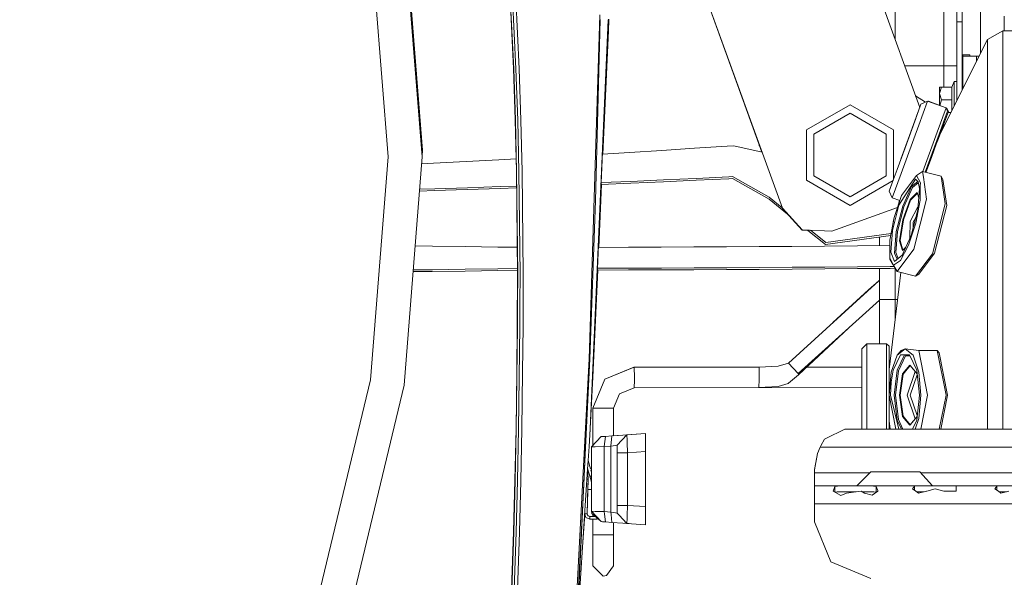
# Model space of a CAD drawing. Units: millimetres. Extents: x 645 to 10360, y -356 to 3654.
# Drawn here: x 2411 to 2794, y 682 to 898 of the extents above; entities that cross this region are included whole.
import ezdxf

# ---------------------------------------------------------------- set-up
doc = ezdxf.new("R2010")
doc.units = ezdxf.units.MM
doc.layers.add('1', color=7, linetype='Continuous', true_color=0xffffff)
doc.styles.add('blockfont', font='simplex.shx')
doc.dimstyles.get("Standard").update_dxf_attribs({"dimtxt": 0.18, "dimasz": 0.18, "dimexe": 0.18, "dimexo": 0.0625, "dimgap": 0.09, "dimtad": 0, "dimtih": 1, "dimtoh": 1, "dimdec": 4, "dimzin": 0, "dimdsep": 46, "dimtxsty": 'Standard', "dimcen": 0.09, "dimadec": 0, "dimazin": 0, "dimtfac": 1, "dimtdec": 4, "dimtofl": 0, "dimtmove": 0, "dimatfit": 3, "dimfxl": 1, "dimtolj": 1, "dimtzin": 0, "dimarcsym": 0})

# ---------------------------------------------------------------- blocks, each defined once
blk = doc.blocks.new('_U4')
at = {"layer": '1', "color": 18, "lineweight": 13}
for p, q in [((10150.066508, 1012.699939), (10150.066508, -317.94231)), ((844.75006, 984.14997), (844.75006, -317.94231)), ((844.75006, -315.94231), (5416.689534, -315.94231)), ((10150.066508, -315.94231), (5578.127034, -315.94231))]:
    blk.add_line(p, q, dxfattribs=at)
at = {"layer": '1', "color": 18, "lineweight": 70}
for points in [[(844.75006, -315.94231), (894.750011, -302.54485), (894.750109, -329.339769)], [(10150.066508, -315.94231), (10100.066557, -329.339769), (10100.066459, -302.54485)]]:
    blk.add_solid(points, dxfattribs=at)
at = {"layer": '1', "color": 18, "linetype": 'Continuous', "lineweight": 13, "insert": (5420.839534, -354.838143), "char_height": 50, "attachment_point": 7, "line_spacing_factor": 0.903614, "style": 'blockfont'}
blk.add_mtext('\\W1.1836;OAL', dxfattribs=at)
blk = doc.blocks.new('_U6')
at = {"layer": '1', "color": 18, "lineweight": 13}
for p, q in [((4820, 1400), (4820, 132.05769)), ((2000, 280), (2000, 132.05769)), ((2000, 134.05769), (3329.28125, 134.05769)), ((4820, 134.05769), (3490.71875, 134.05769)), ((3306.666667, 59.05769), (3281.666667, 59.05769)), ((3281.666667, 59.05769), (3281.666667, -34.69231)), ((3538.333333, 59.05769), (3513.333333, 59.05769)), ((3538.333333, -34.69231), (3538.333333, 59.05769)), ((3281.666667, -34.69231), (3306.666667, -34.69231)), ((3513.333333, -34.69231), (3538.333333, -34.69231))]:
    blk.add_line(p, q, dxfattribs=at)
at = {"layer": '1', "color": 18, "lineweight": 70}
for points in [[(2000, 134.05769), (2049.999951, 147.45515), (2050.000049, 120.660231)], [(4820, 134.05769), (4770.000049, 120.660231), (4769.999951, 147.45515)]]:
    blk.add_solid(points, dxfattribs=at)
at = {"layer": '1', "color": 18, "linetype": 'Continuous', "lineweight": 13, "char_height": 50, "attachment_point": 7, "line_spacing_factor": 0.903614, "style": 'blockfont'}
for s, insert in [('\\W1.2996;111', (3333.43125, 95.161857)), ('\\W1.1591;2820', (3306.191667, -26.713143))]:
    blk.add_mtext(s, dxfattribs=dict(at, insert=insert))

msp = doc.modelspace()

# ---------------------------------------------------------------- linework, layer by layer
at = {"layer": '1', "color": 18, "linetype": 'Continuous', "lineweight": 13}
for p, q in [((2784.226073, 885.167922), (2784.226073, 943.231978)), ((2567.309512, 845.085301), (2560.325278, 933.831312)), ((2560.482396, 936.453618), (2567.466868, 847.707666)), ((2554.100884, 845.085301), (2547.279013, 931.764938)), ((2760.64818, 864.215283), (2738.803234, 924.439255)), ((2602.891339, 879.400648), (2600.972785, 919.188716)), ((2602.918996, 879.291333), (2600.972785, 919.188716)), ((2603.783263, 879.241802), (2601.796998, 919.133402)), ((2603.071822, 919.206955), (2605.058564, 879.292525)), ((2673.307038, 918.666801), (2699.340966, 846.894297)), ((2673.355846, 918.647116), (2707.270755, 825.147666)), ((2770.067586, 908.550777), (2770.067586, 894.876577)), ((2751.067532, 903.770722), (2751.067532, 890.628013)), ((2775.067462, 897.463717), (2775.067462, 905.298509)), ((2777.067555, 905.298509), (2777.067555, 897.463717)), ((2632.251157, 766.535677), (2636.34838, 900.215067)), ((2793.400897, 893.980004), (2793.400897, 899.645366)), ((2639.664067, 898.242213), (2632.628096, 739.577629)), ((2633.692397, 759.484209), (2639.664067, 898.242213)), ((2636.509312, 898.434676), (2634.748353, 827.957489)), ((2639.680041, 898.601927), (2639.664067, 898.242213)), ((2639.847888, 898.235001), (2639.72844, 894.075491)), ((2639.847888, 898.235001), (2639.857901, 898.584582)), ((2775.067462, 866.974784), (2775.067462, 897.463717)), ((2777.067555, 897.463717), (2775.067462, 897.463717)), ((2777.067555, 870.947873), (2777.067555, 897.463717)), ((2637.579782, 846.16486), (2639.72844, 894.075491)), ((2770.067586, 894.876577), (2770.067586, 880.473532)), ((2792.865409, 893.980004), (2786.992444, 890.663184)), ((2792.865409, 893.980004), (2792.865409, 890.887834)), ((2803.593053, 893.980004), (2792.865409, 893.980004)), ((2786.992444, 890.663184), (2768.664492, 854.255594)), ((2786.992444, 887.643553), (2786.992444, 890.663184)), ((2786.992444, 887.643553), (2786.992444, 883.180119)), ((2792.865409, 881.746627), (2792.865409, 890.887834)), ((2777.400864, 884.683527), (2780.070914, 884.683527)), ((2777.400864, 884.234048), (2777.400864, 884.683527)), ((2777.400864, 884.234048), (2777.415885, 884.183504)), ((2777.400864, 871.609975), (2777.400864, 884.234048)), ((2777.415885, 884.183504), (2782.740964, 884.183504)), ((2780.070914, 884.683527), (2780.070914, 884.234048)), ((2780.070914, 884.234048), (2780.100716, 884.183504)), ((2782.740964, 884.183504), (2783.730507, 884.183504)), ((2782.740964, 882.217824), (2782.740964, 884.183504)), ((2770.067586, 880.473532), (2754.750851, 880.473532)), ((2770.067586, 880.473532), (2775.067462, 880.473532)), ((2770.067586, 880.473532), (2770.067586, 872.147121)), ((2786.992444, 883.180119), (2786.992444, 878.716625)), ((2792.865409, 881.746627), (2792.865409, 866.955854)), ((2603.526486, 859.425344), (2602.891339, 879.400648)), ((2603.576792, 859.320797), (2602.918996, 879.291333)), ((2604.455842, 859.273292), (2603.783263, 879.241802)), ((2605.058564, 879.292525), (2605.730666, 859.313168)), ((2786.992444, 864.272572), (2786.992444, 878.716625)), ((2768.369569, 869.677104), (2768.369569, 872.147121)), ((2769.133939, 872.147121), (2768.369569, 869.677104)), ((2769.133939, 872.147121), (2768.369569, 872.147121)), ((2773.163689, 872.147121), (2769.133939, 872.147121)), ((2773.969544, 874.307133), (2773.163689, 872.147121)), ((2773.163689, 872.147121), (2773.163689, 867.207147)), ((2773.969544, 867.207147), (2773.969544, 874.307133)), ((2775.067462, 874.307133), (2773.969544, 874.307133)), ((2762.842571, 866.326433), (2758.97756, 868.820988)), ((2768.369569, 869.677104), (2769.133939, 867.207147)), ((2768.369569, 869.677104), (2768.369569, 865.061997)), ((2716.633929, 855.529763), (2733.571662, 865.308739)), ((2733.571662, 865.308739), (2750.509394, 855.529763)), ((2763.695372, 866.722323), (2760.259045, 857.331194)), ((2760.301245, 863.266625), (2761.12975, 865.531303)), ((2761.12975, 865.531303), (2760.614289, 864.122666)), ((2763.695372, 866.722323), (2761.12975, 865.531303)), ((2770.879401, 864.093579), (2763.695372, 866.722323)), ((2764.030112, 866.661169), (2763.955979, 866.626963)), ((2764.030112, 866.661169), (2764.010196, 866.607124)), ((2771.20818, 864.015914), (2764.030112, 866.661169)), ((2769.133939, 867.207147), (2768.45981, 865.028741)), ((2773.163689, 867.207147), (2769.133939, 867.207147)), ((2773.163689, 867.207147), (2773.163689, 863.193032)), ((2773.969544, 864.793823), (2773.969544, 867.207147)), ((2792.865409, 847.161926), (2792.865409, 866.955854)), ((2719.519032, 853.863992), (2733.571662, 861.977257)), ((2733.571662, 861.977257), (2747.624053, 853.863992)), ((2760.333923, 863.356433), (2756.696595, 853.415705)), ((2760.301245, 863.266625), (2758.037223, 857.079364)), ((2760.33677, 863.364257), (2759.556699, 861.231882)), ((2760.614289, 864.122666), (2760.33677, 863.364257)), ((2770.879401, 864.093579), (2767.443312, 854.70251)), ((2768.210543, 853.889324), (2771.474971, 862.810887)), ((2768.71142, 854.348814), (2771.800889, 862.731792)), ((2771.474971, 862.810887), (2770.879401, 864.093579)), ((2771.20818, 864.015914), (2771.078657, 863.664437)), ((2771.800889, 862.731792), (2771.20818, 864.015914)), ((2772.697573, 862.267114), (2771.629636, 862.267114)), ((2786.992444, 844.942607), (2786.992444, 864.272572)), ((2603.974475, 839.439608), (2603.526486, 859.425344)), ((2603.8668, 844.243221), (2603.526486, 859.425344)), ((2604.043139, 839.338996), (2603.576792, 859.320797)), ((2604.933871, 839.292981), (2604.455842, 859.273292)), ((2606.20798, 839.322425), (2605.730666, 859.313168)), ((2753.38663, 838.549055), (2760.259045, 857.331194)), ((2758.037223, 857.079364), (2754.944695, 848.627366)), ((2756.696595, 853.415705), (2759.067892, 859.896042)), ((2770.067586, 858.02864), (2770.067586, 857.042771)), ((2716.633929, 855.529763), (2716.633929, 835.97175)), ((2719.519032, 853.863992), (2719.519032, 837.637521)), ((2747.624053, 837.637521), (2747.624053, 853.863992)), ((2750.509394, 836.506079), (2750.509394, 855.529763)), ((2756.696595, 853.415705), (2753.287786, 844.09935)), ((2767.443312, 854.70251), (2761.814994, 839.320991)), ((2762.788892, 839.072192), (2768.210543, 853.889324)), ((2762.788892, 839.072192), (2768.210543, 853.889324)), ((2768.664492, 854.255594), (2767.651452, 851.503946)), ((2685.830487, 849.211194), (2673.168792, 848.377861)), ((2688.41256, 849.386252), (2685.830487, 849.211194)), ((2699.386391, 846.883939), (2688.41256, 849.386252)), ((2698.263266, 849.865389), (2698.123587, 849.623241)), ((2698.123587, 849.623241), (2698.346373, 849.636274)), ((2767.084731, 849.96406), (2765.209807, 844.871379)), ((2767.651452, 851.503946), (2767.084731, 849.96406)), ((2567.466868, 847.707666), (2567.284998, 845.396791)), ((2647.839679, 846.782483), (2637.422428, 846.155387)), ((2660.505189, 847.568192), (2647.839679, 846.782483)), ((2673.168792, 848.377861), (2660.505189, 847.568192)), ((2754.944695, 848.627366), (2751.851929, 840.175427)), ((2792.865409, 847.161926), (2792.865409, 823.229946)), ((2547.279013, 758.405663), (2554.100884, 845.085301)), ((2560.325278, 756.339349), (2567.309512, 845.085301)), ((2571.813954, 842.56915), (2567.093385, 842.339057)), ((2584.488763, 843.211986), (2571.813954, 842.56915)), ((2597.161902, 843.878008), (2584.488763, 843.211986)), ((2603.8668, 844.243221), (2597.161902, 843.878008)), ((2763.050052, 839.005474), (2765.209807, 844.871379)), ((2786.992444, 844.942607), (2786.992444, 833.257116)), ((2604.35809, 799.444057), (2603.974475, 839.439608)), ((2604.45155, 799.350001), (2604.043139, 839.338996)), ((2605.357779, 799.305774), (2604.933871, 839.292981)), ((2606.630934, 799.31543), (2606.20798, 839.322425)), ((2749.588145, 833.988167), (2751.851929, 840.175427)), ((2749.950303, 829.157986), (2753.38663, 838.549055)), ((2759.385241, 837.87749), (2753.528489, 830.0846)), ((2761.761082, 839.334764), (2759.385241, 837.87749)), ((2759.385241, 837.87749), (2760.883464, 835.005738)), ((2761.761082, 839.334764), (2762.080413, 837.136197)), ((2762.788827, 839.072208), (2761.761082, 839.334764)), ((2768.956078, 837.496676), (2762.788888, 839.072193)), ((2635.953947, 809.912096), (2637.049716, 834.345484)), ((2636.913924, 834.339764), (2648.398532, 834.823526)), ((2636.943886, 835.035969), (2648.429049, 835.526027)), ((2648.398532, 834.823526), (2661.09742, 835.383154)), ((2648.429049, 835.526027), (2661.1277, 836.092629)), ((2661.09742, 835.383154), (2673.795356, 835.965432)), ((2661.1277, 836.092629), (2673.825396, 836.68182)), ((2673.795356, 835.965432), (2686.492575, 836.574174)), ((2673.825396, 836.68182), (2686.522139, 837.297536)), ((2686.492575, 836.574174), (2687.891854, 836.643673)), ((2686.522139, 837.297536), (2687.921418, 837.367751)), ((2687.891854, 836.643673), (2702.088488, 828.60551)), ((2687.921418, 837.367751), (2702.122582, 829.337396)), ((2716.633929, 835.97175), (2733.571662, 826.192774)), ((2719.519032, 837.637521), (2733.571662, 829.524256)), ((2733.571662, 829.524256), (2747.624053, 837.637521)), ((2733.571662, 826.192774), (2750.261538, 835.828651)), ((2749.588145, 833.988167), (2748.759402, 831.723429)), ((2749.817186, 834.614169), (2749.274863, 833.132125)), ((2749.817186, 834.614169), (2749.274863, 833.132125)), ((2759.013785, 836.424209), (2752.538813, 826.31097)), ((2757.480992, 833.563365), (2759.855112, 835.498801)), ((2757.831706, 833.139755), (2760.072572, 834.966542)), ((2759.013785, 836.424209), (2760.000838, 835.338511)), ((2760.000838, 835.338511), (2760.491503, 832.794227)), ((2760.883464, 835.005738), (2760.86646, 833.818506)), ((2762.080438, 837.136024), (2763.317956, 828.615822)), ((2768.956078, 837.496676), (2770.512952, 826.777793)), ((2769.648923, 836.287536), (2768.956078, 837.496676)), ((2771.128072, 826.104559), (2769.648923, 836.287536)), ((2566.263127, 831.789287), (2572.189463, 831.971802)), ((2566.314924, 832.447454), (2572.221411, 832.632579)), ((2572.189463, 831.971802), (2584.892405, 832.387187)), ((2572.221411, 832.632579), (2584.924353, 833.054937)), ((2584.892405, 832.387187), (2597.595109, 832.826711)), ((2584.924353, 833.054937), (2597.626818, 833.501436)), ((2597.595109, 832.826711), (2604.035652, 833.061333)), ((2597.626818, 833.501436), (2604.02916, 833.738156)), ((2748.759402, 831.723429), (2749.274863, 833.132125)), ((2749.950303, 829.157986), (2748.759402, 831.723429)), ((2750.739468, 821.508087), (2753.528489, 830.0846)), ((2757.480992, 833.563365), (2754.043473, 825.92658)), ((2757.831706, 833.139755), (2754.477633, 825.688042)), ((2756.932391, 828.441419), (2759.698762, 831.261851)), ((2757.085694, 828.258492), (2759.773255, 830.998353)), ((2759.698762, 831.261851), (2759.799987, 830.903795)), ((2759.800008, 830.903722), (2760.227899, 829.390182)), ((2759.844912, 824.44451), (2760.491503, 832.794227)), ((2760.866457, 833.818269), (2760.786427, 828.230478)), ((2786.992444, 833.257116), (2786.992444, 821.571566)), ((2632.450951, 766.628779), (2634.748353, 827.957489)), ((2702.088488, 828.60551), (2709.328363, 822.814443)), ((2702.122582, 829.337396), (2707.231761, 825.255166)), ((2752.878712, 828.086472), (2749.950303, 829.157986)), ((2750.014676, 816.430725), (2752.538813, 826.31097)), ((2752.836236, 828.102015), (2751.976178, 825.311092)), ((2754.094495, 820.650972), (2756.932391, 828.441419)), ((2757.085694, 828.258492), (2754.295958, 820.599534)), ((2758.367671, 809.238173), (2763.317956, 828.615822)), ((2760.786427, 828.230478), (2759.12012, 819.367148)), ((2770.512952, 826.777793), (2765.562428, 807.400145)), ((2707.17309, 825.302044), (2707.251443, 825.086035)), ((2707.251443, 825.086035), (2714.998139, 816.613235)), ((2707.270755, 825.147666), (2715.017451, 816.674866)), ((2752.00955, 825.419385), (2726.486577, 816.161491)), ((2754.043473, 825.92658), (2751.519336, 816.046335)), ((2754.477633, 825.688042), (2752.014769, 816.047348)), ((2756.916894, 819.929935), (2759.938298, 825.650438)), ((2759.844912, 824.44451), (2757.320775, 814.564265)), ((2771.128072, 826.104559), (2766.425027, 807.695784)), ((2792.865409, 796.205856), (2792.865409, 823.229946)), ((2749.073161, 812.644757), (2750.739468, 821.508087)), ((2749.810798, 816.568357), (2750.474347, 820.437588)), ((2750.638138, 820.969097), (2750.474347, 820.437588)), ((2752.848042, 812.454082), (2754.094495, 820.650972)), ((2753.070248, 812.541045), (2754.295958, 820.599534)), ((2759.12012, 819.367148), (2756.330861, 810.790576)), ((2756.916894, 819.929935), (2756.824319, 813.461256)), ((2758.059021, 817.453988), (2758.090152, 819.630183)), ((2758.090152, 819.630183), (2759.106674, 821.554819)), ((2786.992444, 795.180954), (2786.992444, 821.571566)), ((2714.998139, 816.613235), (2718.228689, 816.46863)), ((2715.017451, 816.674866), (2726.486577, 816.161491)), ((2717.204453, 816.514477), (2724.06639, 811.025716)), ((2718.145829, 816.534835), (2724.109782, 811.769642)), ((2724.109782, 811.769642), (2749.566057, 815.266544)), ((2750.014676, 816.430725), (2749.367846, 808.081008)), ((2750.872744, 807.696559), (2751.519336, 816.046335)), ((2751.383675, 807.899989), (2752.014769, 816.047348)), ((2724.06639, 811.025716), (2749.420918, 814.494529)), ((2745.06749, 813.898926), (2745.06749, 810.593235)), ((2748.976125, 805.869497), (2749.073161, 812.644757)), ((2748.976125, 811.701275), (2749.067259, 812.232693)), ((2748.976125, 811.701275), (2749.019091, 808.869471)), ((2752.848042, 812.454082), (2753.922833, 808.652319)), ((2754.114429, 808.847659), (2753.070248, 812.541045)), ((2757.320775, 814.564265), (2753.883494, 806.92742)), ((2564.587477, 810.497457), (2571.349753, 810.391642)), ((2571.349753, 810.391642), (2584.045781, 810.196079)), ((2584.045781, 810.196079), (2596.742524, 810.003616)), ((2596.742524, 810.003616), (2604.25762, 809.919049)), ((2635.862628, 809.911807), (2647.529019, 809.94872)), ((2647.529019, 809.94872), (2660.225762, 809.998192)), ((2660.225762, 809.998192), (2672.922028, 810.058571)), ((2672.922028, 810.058571), (2685.618771, 810.12819)), ((2685.618771, 810.12819), (2698.315276, 810.208715)), ((2698.315276, 810.208715), (2711.011542, 810.300089)), ((2711.011542, 810.300089), (2723.707808, 810.399212)), ((2723.707808, 810.399212), (2736.404074, 810.510792)), ((2736.404074, 810.510792), (2748.99237, 810.630585)), ((2750.845803, 804.451026), (2749.367846, 808.081008)), ((2750.872744, 807.696559), (2751.858045, 805.276229)), ((2751.383675, 807.899989), (2752.303868, 805.639674)), ((2751.860274, 800.579406), (2758.367671, 809.238173)), ((2756.330861, 810.790576), (2753.166569, 804.798998)), ((2753.922833, 808.652319), (2755.284886, 810.040989)), ((2759.05527, 798.741378), (2765.562428, 807.400145)), ((2766.425027, 807.695784), (2760.24331, 799.469985)), ((2750.474347, 802.997746), (2748.976125, 805.869497)), ((2749.067259, 805.694814), (2749.073161, 805.305816)), ((2750.303401, 803.143956), (2749.073161, 805.305816)), ((2750.303401, 803.143956), (2750.317671, 803.298059)), ((2753.166569, 804.798998), (2750.474347, 802.997746)), ((2753.883494, 806.92742), (2750.845803, 804.451026)), ((2563.798059, 800.466624), (2571.288241, 800.553776)), ((2563.849705, 801.122876), (2571.337594, 801.214077)), ((2571.288241, 800.553776), (2583.992137, 800.717033)), ((2571.337594, 801.214077), (2584.041251, 801.384307)), ((2583.992137, 800.717033), (2596.695555, 800.902046)), ((2584.041251, 801.384307), (2596.74467, 801.576234)), ((2596.695555, 800.902046), (2604.343234, 800.992904)), ((2596.74467, 801.576234), (2604.336734, 801.670599)), ((2633.692397, 759.484209), (2635.558296, 801.08991)), ((2635.482956, 801.089715), (2647.508754, 801.120974)), ((2635.512882, 801.785076), (2647.557629, 801.822998)), ((2647.508754, 801.120974), (2660.211695, 801.163293)), ((2647.557629, 801.822998), (2660.26081, 801.872291)), ((2660.211695, 801.163293), (2672.915114, 801.216461)), ((2660.26081, 801.872291), (2672.96399, 801.932372)), ((2672.915114, 801.216461), (2685.618056, 801.278926)), ((2672.96399, 801.932372), (2685.666932, 802.001812)), ((2685.618056, 801.278926), (2698.320998, 801.3523)), ((2685.666932, 802.001812), (2698.369874, 802.082159)), ((2698.320998, 801.3523), (2711.024178, 801.436521)), ((2698.369874, 802.082159), (2711.073054, 802.173294)), ((2711.024178, 801.436521), (2723.726882, 801.530041)), ((2711.073054, 802.173294), (2723.775758, 802.273788)), ((2723.726882, 801.530041), (2736.429824, 801.634409)), ((2723.775758, 802.273788), (2736.478461, 802.385129)), ((2736.429824, 801.634409), (2749.132527, 801.748134)), ((2736.478461, 802.385129), (2749.181165, 802.505769)), ((2745.06749, 801.71174), (2745.06749, 789.693631)), ((2748.742474, 762.479998), (2753.351011, 800.198584)), ((2749.132527, 801.748134), (2751.178991, 801.768194)), ((2749.181165, 802.505769), (2750.747005, 802.521977)), ((2750.303401, 803.143956), (2750.423875, 803.094488)), ((2750.412625, 803.116053), (2750.303401, 803.143956)), ((2751.860274, 800.579406), (2750.474347, 802.997746)), ((2751.067532, 801.767102), (2751.067532, 789.693631)), ((2759.05527, 798.741378), (2751.860274, 800.579406)), ((2760.24331, 799.469985), (2759.05527, 798.741378)), ((2604.315652, 779.439427), (2604.35809, 799.444057)), ((2604.432238, 788.50285), (2604.45155, 799.350001)), ((2605.357779, 799.305774), (2605.340852, 788.443901)), ((2606.630934, 799.31543), (2606.599702, 779.30478)), ((2709.61584, 764.955319), (2744.718207, 796.920516)), ((2744.718207, 796.920516), (2740.769042, 793.450929)), ((2744.718207, 796.920516), (2744.8882, 797.069825)), ((2744.8882, 797.069825), (2745.06749, 797.124907)), ((2745.06749, 796.866248), (2744.8882, 797.069825)), ((2792.865409, 796.205856), (2792.865409, 767.270781)), ((2726.885504, 780.681558), (2740.769042, 793.450929)), ((2786.992444, 766.924061), (2786.992444, 795.180954)), ((2604.416264, 779.348172), (2604.432238, 788.50285)), ((2605.326785, 779.304422), (2605.340852, 788.443901)), ((2713.453187, 760.944881), (2745.06749, 789.348462)), ((2745.06749, 789.693631), (2745.06749, 772.479989)), ((2751.067532, 789.693631), (2745.06749, 789.693631)), ((2751.067532, 789.693631), (2751.067532, 781.509442)), ((2752.067494, 789.693631), (2751.067532, 789.693631)), ((2603.917969, 739.33468), (2604.416264, 779.348172)), ((2604.091538, 761.618771), (2604.315652, 779.439427)), ((2604.831351, 739.291348), (2605.326785, 779.304422)), ((2606.599702, 779.30478), (2606.379164, 761.460461)), ((2713.495625, 760.398544), (2733.129557, 778.622935)), ((2740.09241, 772.479989), (2738.092555, 770.479955)), ((2738.092555, 770.479955), (2738.092555, 768.06841)), ((2740.09241, 772.479989), (2740.09241, 762.479998)), ((2747.742547, 772.479989), (2740.09241, 772.479989)), ((2747.742547, 772.479989), (2747.742547, 762.479998)), ((2748.742474, 771.480002), (2747.742547, 772.479989)), ((2748.742474, 761.979975), (2748.742474, 771.480002)), ((2754.944695, 770.479955), (2751.851929, 768.06841)), ((2753.38663, 769.800462), (2751.851929, 768.06841)), ((2753.38663, 769.800462), (2754.944695, 770.479955)), ((2754.944695, 770.479955), (2758.037223, 768.06841)), ((2760.259045, 769.800462), (2754.944695, 770.479955)), ((2763.695372, 752.479948), (2760.259045, 769.800462)), ((2767.443312, 769.800462), (2760.259045, 769.800462)), ((2770.879401, 752.479948), (2767.443312, 769.800462)), ((2768.210543, 768.934466), (2767.443312, 769.800462)), ((2768.210543, 768.934466), (2771.474971, 752.479948)), ((2632.251157, 766.535677), (2630.14449, 717.839397)), ((2630.823506, 732.038178), (2632.450951, 766.628779)), ((2632.251157, 766.535677), (2632.129563, 764.274038)), ((2632.251157, 766.535677), (2632.450951, 766.628779)), ((2738.092555, 768.06841), (2738.092555, 761.479951)), ((2749.588145, 761.479951), (2751.851929, 768.06841)), ((2753.192557, 768.172421), (2750.35776, 762.178458)), ((2754.695071, 768.172421), (2751.860274, 762.178458)), ((2752.347125, 761.943318), (2755.113257, 767.791964)), ((2753.192557, 768.172421), (2756.696595, 768.172421)), ((2756.876544, 767.791964), (2755.113257, 767.791964)), ((2756.696595, 768.172421), (2759.53163, 762.178458)), ((2758.037223, 768.06841), (2760.301245, 761.479951)), ((2786.992444, 766.924061), (2786.992444, 752.479948)), ((2792.865409, 739.261605), (2792.865409, 767.270781)), ((2603.812112, 739.420749), (2604.091538, 761.618771)), ((2606.104983, 739.274241), (2606.379164, 761.460461)), ((2621.735944, 570.874788), (2632.129563, 764.274038)), ((2649.578227, 763.402559), (2638.361348, 758.716322)), ((2649.672402, 763.40393), (2638.366355, 758.716978)), ((2649.578227, 763.402559), (2649.573028, 763.362734)), ((2649.668924, 763.402488), (2649.578227, 763.402559)), ((2649.672402, 763.40393), (2698.217763, 763.350941)), ((2649.808778, 759.403922), (2649.672402, 763.40393)), ((2698.43753, 763.364295), (2654.356943, 763.398816)), ((2698.217763, 763.350941), (2705.645217, 763.802268)), ((2698.318852, 759.155609), (2698.217763, 763.350941)), ((2709.61584, 764.955319), (2705.645217, 763.802268)), ((2709.61584, 764.955319), (2713.453187, 760.944881)), ((2738.092555, 763.33324), (2716.675371, 763.350013)), ((2738.092555, 752.479948), (2738.092555, 761.479951)), ((2740.09241, 742.479958), (2740.09241, 762.479998)), ((2747.742547, 762.479998), (2747.742547, 742.479958)), ((2748.742474, 742.979981), (2748.742474, 761.979975)), ((2749.588145, 761.479951), (2748.759402, 752.479948)), ((2749.552382, 757.578768), (2750.35776, 762.178458)), ((2751.860274, 762.178458), (2750.777377, 752.479948)), ((2752.347125, 761.943318), (2751.290454, 752.479948)), ((2753.987683, 760.730363), (2756.822718, 764.147796)), ((2754.190816, 760.591067), (2756.977929, 763.950862)), ((2755.705966, 752.479948), (2758.865737, 761.675352)), ((2756.822718, 764.147796), (2759.657754, 760.730363)), ((2759.659418, 760.718671), (2756.977929, 763.950862)), ((2759.53163, 762.178458), (2760.614289, 752.479948)), ((2760.301245, 761.479951), (2761.12975, 752.479948)), ((2526.981486, 673.860349), (2547.279013, 758.405663)), ((2633.692397, 759.484209), (2632.628096, 739.577629)), ((2633.680953, 747.402586), (2638.361348, 758.716322)), ((2633.683337, 747.403897), (2638.366355, 758.716978)), ((2649.803294, 758.257903), (2649.673117, 755.403914)), ((2649.803294, 758.257903), (2649.808778, 759.403922)), ((2698.325528, 758.263148), (2698.188199, 755.755819)), ((2698.318852, 759.155609), (2698.329104, 758.728959)), ((2698.325528, 758.263148), (2698.329104, 758.728959)), ((2709.653271, 757.142104), (2713.495625, 760.398544)), ((2713.52662, 760.868169), (2713.453187, 760.944881)), ((2713.52662, 760.868169), (2713.495625, 760.398544)), ((2749.274863, 752.479948), (2749.552382, 757.578768)), ((2752.813472, 752.479948), (2753.987683, 760.730363)), ((2754.190816, 760.591067), (2753.036393, 752.479948)), ((2756.988658, 752.479948), (2759.706378, 760.388782)), ((2759.822396, 759.573765), (2759.657754, 760.730363)), ((2539.543761, 669.778623), (2560.325278, 756.339349)), ((2649.673117, 755.403914), (2644.020213, 753.060438)), ((2738.092555, 755.471511), (2649.669983, 755.402614)), ((2649.673117, 755.403914), (2698.172225, 755.467452)), ((2698.172225, 755.467452), (2705.599917, 755.918778)), ((2698.172225, 755.467452), (2698.188199, 755.755819)), ((2709.570302, 757.07183), (2705.599917, 755.918778)), ((2709.653271, 757.142104), (2709.570302, 757.07183)), ((2641.678704, 747.403897), (2644.020213, 753.060438)), ((2738.092555, 752.479948), (2738.092555, 743.480004)), ((2748.759402, 752.479948), (2751.381742, 739.261605)), ((2749.274863, 752.479948), (2752.574893, 739.261605)), ((2751.860274, 742.781498), (2750.777377, 752.479948)), ((2751.290454, 752.479948), (2752.347125, 743.016638)), ((2753.987683, 744.229592), (2752.813472, 752.479948)), ((2753.036393, 752.479948), (2754.190816, 744.368829)), ((2758.865744, 743.284572), (2755.705966, 752.479948)), ((2759.706377, 744.571164), (2756.988658, 752.479948)), ((2760.614289, 752.479948), (2759.53163, 742.781498)), ((2761.12975, 752.479948), (2760.301245, 743.480004)), ((2761.072892, 739.261605), (2763.695372, 752.479948)), ((2770.879401, 752.479948), (2768.257103, 739.261605)), ((2771.474971, 752.479948), (2768.852562, 739.261605)), ((2786.992444, 752.479948), (2786.992444, 739.261605)), ((2633.680953, 747.402586), (2633.680953, 732.983668)), ((2633.683337, 747.402586), (2633.680953, 747.402586)), ((2633.682636, 732.953212), (2633.683337, 747.403897)), ((2637.745513, 747.403897), (2633.683337, 747.403897)), ((2637.817038, 747.403897), (2637.745513, 747.403897)), ((2638.956679, 747.403897), (2637.817038, 747.403897)), ((2638.956679, 747.403897), (2641.615762, 747.403897)), ((2641.678704, 747.403897), (2641.615762, 747.403897)), ((2641.679222, 736.71521), (2641.678704, 747.403897)), ((2641.678704, 747.402586), (2641.681088, 747.402586)), ((2641.681088, 747.402586), (2641.807937, 747.716093)), ((2641.681088, 747.402586), (2641.681088, 736.749027)), ((2738.092555, 739.261605), (2738.092555, 743.480004)), ((2740.09241, 739.261605), (2740.09241, 742.479958)), ((2747.742547, 739.261605), (2747.742547, 742.479958)), ((2748.742474, 742.979981), (2748.742474, 739.261605)), ((2748.742474, 742.479958), (2749.1357, 739.261605)), ((2753.524979, 739.261605), (2751.860274, 742.781498)), ((2752.347125, 743.016638), (2754.123077, 739.261605)), ((2756.822718, 740.81216), (2753.987683, 744.229592)), ((2754.190816, 744.368829), (2756.977929, 741.009094)), ((2759.657754, 744.229592), (2756.822718, 740.81216)), ((2756.977929, 741.009094), (2759.659408, 744.241216)), ((2757.866785, 739.261605), (2759.53163, 742.781498)), ((2760.301245, 743.480004), (2758.851657, 739.261605)), ((2759.657754, 744.229592), (2759.8224, 745.386211)), ((2603.368653, 719.409801), (2603.812112, 739.420749)), ((2603.474272, 719.326176), (2603.917969, 739.33468)), ((2604.386939, 719.282903), (2604.831351, 739.291348)), ((2606.104983, 739.274241), (2605.661286, 719.25775)), ((2632.628096, 739.577629), (2632.176293, 732.519723)), ((2632.179154, 732.520737), (2632.612361, 739.290394)), ((2632.625827, 739.542178), (2632.612361, 739.290394)), ((2724.110497, 735.661186), (2731.505526, 739.261605)), ((2731.505526, 739.261605), (3539.89221, 739.261605)), ((2633.15667, 732.389189), (2636.877669, 736.379422)), ((2637.345685, 736.412145), (2636.877669, 736.379422)), ((2637.345685, 736.412145), (2638.530387, 736.494996)), ((2638.114823, 732.504763), (2638.530387, 736.494996)), ((2638.530387, 736.494996), (2641.093148, 736.674227)), ((2640.677584, 732.683994), (2641.093148, 736.674227)), ((2641.093148, 736.674227), (2645.239962, 736.964203)), ((2641.679221, 736.748897), (2645.241393, 736.99794)), ((2646.87766, 737.078704), (2643.156661, 733.088471)), ((2654.156579, 737.587728), (2645.239962, 736.964203)), ((2645.239962, 736.964203), (2646.87766, 737.078704)), ((2645.241393, 736.99794), (2646.87909, 737.1125)), ((2646.879048, 737.112455), (2646.845477, 737.076454)), ((2646.845477, 737.076454), (2646.879048, 737.112455)), ((2646.87766, 737.078704), (2654.156579, 737.587728)), ((2646.87766, 737.078704), (2646.959437, 735.029198)), ((2646.87909, 737.1125), (2654.158248, 737.621464)), ((2646.879092, 737.112458), (2646.88043, 737.078919)), ((2646.997271, 734.079757), (2646.959437, 735.029198)), ((2654.156579, 734.07916), (2654.156579, 737.587728)), ((2654.158248, 734.112956), (2654.158248, 737.621464)), ((2722.173585, 732.7554), (2723.635329, 735.429801)), ((2723.635329, 735.429801), (2724.110497, 735.661186)), ((2630.823506, 732.038178), (2628.228558, 676.881589)), ((2632.176293, 732.519723), (2631.828434, 727.079257)), ((2631.831895, 727.096013), (2632.179154, 732.520737)), ((2633.15667, 732.389189), (2634.560479, 732.421912)), ((2633.15667, 722.528445), (2633.15667, 732.389189)), ((2633.158101, 732.422985), (2633.682638, 732.985475)), ((2633.158101, 732.422985), (2633.188854, 732.423702)), ((2633.158101, 732.390723), (2633.158101, 732.422985)), ((2634.560479, 732.421912), (2638.114823, 732.504763)), ((2638.114823, 732.504763), (2640.677584, 732.683994)), ((2638.114823, 707.260646), (2638.114823, 732.504763)), ((2640.677584, 732.683994), (2642.454757, 732.973911)), ((2640.677584, 707.081474), (2640.677584, 732.683994)), ((2642.454757, 732.973911), (2643.156661, 733.088471)), ((2643.156661, 733.088471), (2643.156661, 732.207634)), ((2643.156661, 730.081119), (2643.156661, 732.207634)), ((2647.156609, 730.081119), (2646.997271, 734.079742)), ((2654.156579, 730.570592), (2654.156579, 734.07916)), ((2654.156579, 730.604271), (2654.158248, 730.604388)), ((2654.158248, 730.604388), (2654.158248, 734.112956)), ((2654.158248, 730.604388), (2654.158248, 709.228553)), ((2721.940411, 732.261635), (2720.914735, 729.881383)), ((2721.940411, 732.261635), (2722.173585, 732.7554)), ((2858.074797, 732.261635), (2721.940411, 732.261635)), ((2631.828431, 727.079207), (2631.618061, 723.789047)), ((2631.828432, 727.079221), (2632.762822, 723.877706)), ((2631.829935, 727.102728), (2632.77129, 723.877706)), ((2631.829935, 727.102728), (2632.764401, 723.901309)), ((2643.156661, 730.081119), (2647.156609, 730.081119)), ((2643.156661, 709.68429), (2643.156661, 730.081119)), ((2647.156609, 730.081119), (2654.156579, 730.570592)), ((2647.156609, 730.081119), (2647.156609, 709.68429)), ((2654.156579, 730.570592), (2654.156579, 709.194817)), ((2719.699992, 723.642029), (2720.914735, 729.881383)), ((2719.699992, 723.50309), (2720.914735, 729.881383)), ((2631.616587, 723.76599), (2622.929467, 587.900497)), ((2631.618051, 723.78888), (2631.616598, 723.766157)), ((2631.794585, 719.933547), (2631.61664, 723.766811)), ((2631.62373, 723.877706), (2631.662818, 723.877706)), ((2631.625239, 723.901309), (2631.655859, 723.901309)), ((2631.627389, 723.901309), (2631.63251, 723.981304)), ((2631.630742, 723.987363), (2631.662748, 723.877706)), ((2632.830275, 719.877698), (2631.630742, 723.987363)), ((2631.630755, 723.987579), (2632.479085, 721.081533)), ((2632.762865, 723.877706), (2633.15667, 723.877706)), ((2632.764401, 723.901309), (2633.15667, 723.901309)), ((2633.15667, 722.528326), (2632.899373, 723.409839)), ((2632.899373, 723.409839), (2633.15667, 722.528258)), ((2719.699992, 723.50309), (2719.699992, 723.642029)), ((2719.699992, 722.261645), (2719.699992, 723.50309)), ((2603.368653, 719.409801), (2602.812184, 699.398436)), ((2602.915896, 699.317075), (2603.474272, 719.326176)), ((2603.82737, 699.273743), (2604.386939, 719.282903)), ((2605.102433, 699.241497), (2605.661286, 719.25775)), ((2631.795777, 719.821788), (2631.365046, 719.831922)), ((2631.794585, 719.933547), (2631.370286, 719.91387)), ((2631.480826, 706.401207), (2631.795777, 719.821788)), ((2631.795777, 719.821788), (2631.729497, 716.992296)), ((2631.795777, 719.821788), (2631.794585, 719.933547)), ((2632.479085, 721.081533), (2633.15667, 721.081533)), ((2632.479085, 721.081533), (2633.15667, 718.759996)), ((2633.15667, 718.759635), (2632.830275, 719.877698)), ((2633.15667, 718.759666), (2633.15667, 722.528258)), ((2741.19988, 722.261645), (2719.699992, 722.261645)), ((2719.699992, 717.26159), (2719.699992, 722.261645)), ((2741.699828, 722.761609), (2736.199988, 717.26159)), ((2741.699828, 722.761609), (2745.464934, 722.761609)), ((2745.464934, 722.761609), (2753.925217, 722.761609)), ((2760.709656, 722.761609), (2753.925217, 722.761609)), ((2760.709656, 722.761609), (2765.664948, 717.26159)), ((2805.199988, 722.261645), (2761.160103, 722.261645)), ((2630.14449, 717.839397), (2627.483977, 667.811073)), ((2631.480826, 706.401207), (2631.729497, 716.992296)), ((2631.480826, 706.401207), (2631.703327, 715.877689)), ((2631.482257, 706.42481), (2631.704203, 715.877689)), ((2631.482257, 706.42481), (2631.704095, 715.877689)), ((2631.482257, 706.42481), (2631.704203, 715.877689)), ((2631.686105, 715.145089), (2631.703314, 715.877689)), ((2631.687535, 715.168692), (2631.70419, 715.877689)), ((2631.703327, 715.877689), (2633.15667, 715.877689)), ((2633.15667, 707.376219), (2633.15667, 718.759635)), ((2719.699992, 717.26159), (2719.699992, 715.211369)), ((2719.699992, 717.26159), (2729.867829, 717.26159)), ((2727.643384, 716.997482), (2727.024449, 715.211369)), ((2729.867829, 717.26159), (2727.643384, 716.997482)), ((2727.643384, 716.997482), (2727.643384, 714.867534)), ((2729.867829, 717.26159), (2735.700024, 717.26159)), ((2735.700024, 717.26159), (2741.531981, 717.26159)), ((2741.531981, 717.26159), (2743.756427, 716.997482)), ((2741.531981, 717.26159), (2751.699818, 717.26159)), ((2743.756427, 716.997482), (2743.756427, 714.865841)), ((2743.756427, 716.997482), (2744.30765, 715.406694)), ((2744.375361, 715.211369), (2744.30765, 715.406694)), ((2751.699818, 717.26159), (2759.641303, 717.26159)), ((2758.643283, 717.18768), (2757.869138, 716.046728)), ((2757.869138, 716.046728), (2759.183301, 715.14491)), ((2759.641303, 717.26159), (2758.643283, 717.18768)), ((2758.643283, 717.18768), (2758.643283, 715.515487)), ((2759.641303, 717.26159), (2766.699923, 717.26159)), ((2766.699923, 716.116227), (2763.366355, 715.207376)), ((2766.699923, 717.26159), (2769.699944, 717.26159)), ((2766.699923, 716.116227), (2770.033492, 715.207376)), ((2769.699944, 717.26159), (2773.758544, 717.26159)), ((2773.758544, 717.26159), (2774.756564, 717.18768)), ((2783.699883, 717.26159), (2773.758544, 717.26159)), ((2774.756564, 717.18768), (2774.789704, 715.788402)), ((2774.756564, 715.211), (2774.756564, 717.18768)), ((2774.803532, 715.211369), (2774.789704, 715.788402)), ((2783.699883, 717.26159), (2791.641368, 717.26159)), ((2790.643348, 717.18768), (2789.869202, 716.046728)), ((2791.183366, 715.14491), (2789.869202, 716.046728)), ((2791.641368, 717.26159), (2790.643348, 717.18768)), ((2790.643348, 717.18768), (2790.643348, 715.515487)), ((2798.699988, 717.26159), (2791.641368, 717.26159)), ((2631.480826, 706.401207), (2631.686105, 715.145089)), ((2631.482257, 706.42481), (2631.687535, 715.168692)), ((2631.687535, 715.168692), (2631.687456, 715.168692)), ((2719.699992, 715.211369), (2719.699992, 710.261621)), ((2727.024449, 715.211369), (2727.973355, 714.684226)), ((2728.611602, 714.961626), (2727.64597, 714.866097)), ((2727.973355, 714.684226), (2730.008496, 713.553704)), ((2735.700024, 714.961626), (2728.611602, 714.961626)), ((2730.008496, 713.553704), (2732.247008, 714.480974)), ((2732.247008, 714.480974), (2735.842599, 714.943029)), ((2735.700024, 714.961626), (2735.987324, 714.961626)), ((2735.842599, 714.943029), (2737.930907, 715.211369)), ((2737.930907, 715.211369), (2739.152802, 714.480974)), ((2738.348709, 714.961626), (2742.788209, 714.961626)), ((2739.152802, 714.480974), (2742.228879, 713.650979)), ((2742.228879, 713.650979), (2744.375361, 715.211369)), ((2742.788209, 714.961626), (2743.756427, 714.865841)), ((2743.756427, 714.865841), (2743.795221, 714.789635)), ((2759.183301, 715.14491), (2760.171069, 714.467086)), ((2762.320488, 714.961626), (2759.450394, 714.961626)), ((2763.247145, 715.174831), (2760.171069, 714.467086)), ((2763.247145, 715.174831), (2763.366355, 715.207376)), ((2770.033492, 715.207376), (2770.152701, 715.174831)), ((2770.152701, 715.174831), (2773.219002, 715.198912)), ((2773.219002, 715.198912), (2774.803532, 715.211369)), ((2791.183366, 715.14491), (2792.171134, 714.467086)), ((2794.320387, 714.961626), (2791.450459, 714.961626)), ((2792.171134, 714.467086), (2795.246972, 715.174831)), ((2792.865409, 714.961626), (2792.865409, 714.626837)), ((2643.156661, 709.68429), (2647.156609, 709.68429)), ((2643.156661, 707.557775), (2643.156661, 709.68429)), ((2647.156609, 709.68429), (2646.998616, 705.719459)), ((2647.156609, 709.68429), (2654.156579, 709.194817)), ((2654.156579, 709.22867), (2654.158248, 709.228553)), ((2654.156579, 709.194817), (2654.156579, 705.686249)), ((2654.158248, 709.228553), (2654.158248, 705.720045)), ((2719.699992, 710.261621), (3551.700128, 710.261621)), ((2719.699992, 710.261621), (2719.699992, 703.261591)), ((2629.791459, 695.221209), (2630.49092, 706.147876)), ((2630.97824, 704.910316), (2630.490215, 706.149665)), ((2630.507758, 706.424041), (2631.480826, 706.401207)), ((2632.480515, 704.277731), (2630.97824, 704.910316)), ((2631.765021, 705.678977), (2631.480826, 706.401207)), ((2631.481381, 706.424831), (2631.482257, 706.42481)), ((2631.766452, 705.702581), (2631.482257, 706.42481)), ((2632.480515, 705.377735), (2631.765021, 705.678977)), ((2632.481946, 705.401339), (2631.766452, 705.702581)), ((2632.480515, 704.277731), (2632.480515, 705.377735)), ((2634.606082, 705.377735), (2632.480515, 705.377735)), ((2635.156764, 704.277731), (2632.480515, 704.277731)), ((2632.481946, 705.377735), (2632.481946, 705.401339)), ((2633.681301, 705.401339), (2632.481946, 705.401339)), ((2633.15667, 707.376219), (2634.560479, 707.343496)), ((2636.877669, 703.385986), (2633.15667, 707.376219)), ((2633.237256, 706.577934), (2633.15667, 707.376219)), ((2633.237256, 706.577934), (2636.877669, 703.385986)), ((2633.680953, 706.188897), (2633.680953, 705.401339)), ((2633.680953, 698.222615), (2633.681246, 704.277731)), ((2633.680953, 704.277731), (2633.680953, 698.222615)), ((2633.6813, 705.377735), (2633.681339, 706.188558)), ((2636.223357, 707.304735), (2634.560479, 707.343496)), ((2635.156764, 704.894892), (2635.156764, 704.277731)), ((2635.485599, 704.606566), (2635.156764, 704.277731)), ((2636.257038, 707.30395), (2636.223365, 707.304735)), ((2638.114823, 707.260646), (2636.25705, 707.30395)), ((2638.114823, 707.260646), (2638.21489, 706.299806)), ((2638.114823, 707.260646), (2640.677584, 707.081474)), ((2638.214891, 706.299798), (2638.530387, 703.270414)), ((2640.677584, 707.081474), (2640.777654, 706.120599)), ((2640.677584, 707.081474), (2642.454757, 706.791498)), ((2640.777656, 706.120576), (2641.093146, 703.091203)), ((2642.454757, 706.791498), (2643.156661, 706.676938)), ((2643.156661, 706.676938), (2643.156661, 707.557775)), ((2643.156661, 706.676938), (2643.877618, 705.903816)), ((2643.877635, 705.903797), (2646.877647, 702.686718)), ((2646.87766, 702.686717), (2646.959437, 704.73627)), ((2646.997269, 705.685657), (2646.959437, 704.73627)), ((2646.998616, 705.719459), (2646.99727, 705.685671)), ((2654.156579, 705.218946), (2654.156579, 705.686249)), ((2654.156579, 702.177741), (2654.156579, 705.218946)), ((2654.158248, 702.211477), (2654.158248, 705.720045)), ((2636.877669, 703.385986), (2637.345685, 703.353263)), ((2638.370443, 703.281598), (2636.877669, 703.385986)), ((2637.345685, 703.353263), (2638.530387, 703.270413)), ((2638.530387, 703.270413), (2641.093148, 703.091182)), ((2641.093146, 703.091202), (2641.093148, 703.091182)), ((2641.093148, 703.091182), (2645.239962, 702.801205)), ((2641.681088, 698.222615), (2641.680854, 703.050085)), ((2641.681088, 703.050069), (2641.681088, 698.222615)), ((2645.239962, 702.801205), (2646.87766, 702.686705)), ((2646.956576, 702.681161), (2645.952133, 702.751413)), ((2645.952133, 702.751413), (2646.956576, 702.681161)), ((2645.952133, 702.751413), (2646.956576, 702.681161)), ((2646.87766, 702.686705), (2654.156579, 702.177741)), ((2647.725872, 702.627395), (2646.956576, 702.681161)), ((2646.956576, 702.681161), (2647.725872, 702.627395)), ((2647.725872, 702.627395), (2646.956576, 702.681161)), ((2654.156579, 702.211594), (2654.158248, 702.211477)), ((2654.156579, 702.211594), (2654.158248, 702.211477)), ((2654.156579, 702.211594), (2654.158248, 702.211477)), ((2719.699992, 703.261591), (2726.143492, 687.705256)), ((2601.42125, 659.376122), (2602.812184, 699.398436)), ((2601.520671, 659.298338), (2602.915896, 699.317075)), ((2602.428807, 659.254767), (2603.82737, 699.273743)), ((2603.7053, 659.211494), (2605.102433, 699.241497)), ((2633.680953, 698.222615), (2633.680953, 689.737298)), ((2637.680901, 698.222615), (2633.680953, 698.222615)), ((2638.956679, 698.222615), (2637.680901, 698.222615)), ((2641.681088, 698.222615), (2638.956679, 698.222615)), ((2641.681088, 698.222615), (2641.681088, 689.737298)), ((2633.680953, 686.222591), (2633.680953, 689.737298)), ((2641.681088, 686.222591), (2641.681088, 689.737298)), ((2633.680953, 686.222591), (2637.680901, 682.222582)), ((2641.681088, 686.222591), (2638.956679, 682.431497)), ((2726.143492, 687.705256), (2741.699828, 681.261636)), ((2638.956679, 682.431497), (2637.680901, 682.222582))]:
    msp.add_line(p, q, dxfattribs=at)

# ---------------------------------------------------------------- dimensions: what is measured, and where the dimension line sits
dim = msp.add_linear_dim(base=(2000, 134.05769), p1=(4820, 1400), p2=(2000, 280), text='<>\\P[\\C18;\\H50.00;\\Fsimplex.shx;2820\\Fsimplex.shx;\\H50.00;\\C18; ]', dimstyle='Standard', override={"dimtxt": 50, "dimasz": 50, "dimexe": 2, "dimexo": 0, "dimgap": 1.5, "dimtih": 1, "dimtoh": 1, "dimdec": 1, "dimlfac": 0.03937, "dimzin": 8, "dimdsep": 46, "dimlunit": 2, "dimtxsty": 'blockfont', "dimsah": 1, "dimse1": 0, "dimse2": 0, "dimsd1": 0, "dimsd2": 0, "dimclrd": 18, "dimclre": 18, "dimclrt": 18, "dimtol": 0, "dimtm": -0.1, "dimtfac": 1, "dimtdec": 2, "dimtofl": 1, "dimtmove": 0, "dimtzin": 8, "dimlwd": 13, "dimlwe": 13}, dxfattribs=at)
dim.commit()
dim.dimension.update_dxf_attribs({"geometry": '_U6', "text_midpoint": (3410, 134.05769), "dimtype": 160})
dim = msp.add_linear_dim(base=(10150.066508, -315.94231), p1=(844.75006, 989.228323), p2=(10150.066508, 1120.652489), angle=180, text='\\C18;OAL', dimstyle='Standard', override={"dimtxt": 50, "dimasz": 50, "dimexe": 2, "dimexo": 0, "dimgap": 1.5, "dimtih": 1, "dimtoh": 1, "dimdec": 1, "dimlfac": 0.03937, "dimzin": 8, "dimdsep": 46, "dimlunit": 2, "dimpost": '', "dimtxsty": 'blockfont', "dimsah": 1, "dimse1": 0, "dimse2": 0, "dimsd1": 0, "dimsd2": 0, "dimclrd": 18, "dimclre": 18, "dimclrt": 18, "dimtol": 0, "dimtm": -0.1, "dimtfac": 1, "dimtdec": 2, "dimtofl": 1, "dimtmove": 0, "dimtzin": 8, "dimlwd": 13, "dimlwe": 13}, dxfattribs=at)
dim.commit()
dim.dimension.update_dxf_attribs({"geometry": '_U4', "text_midpoint": (5497.408284, -315.94231), "dimtype": 160})

doc.saveas('drawing.dxf')
